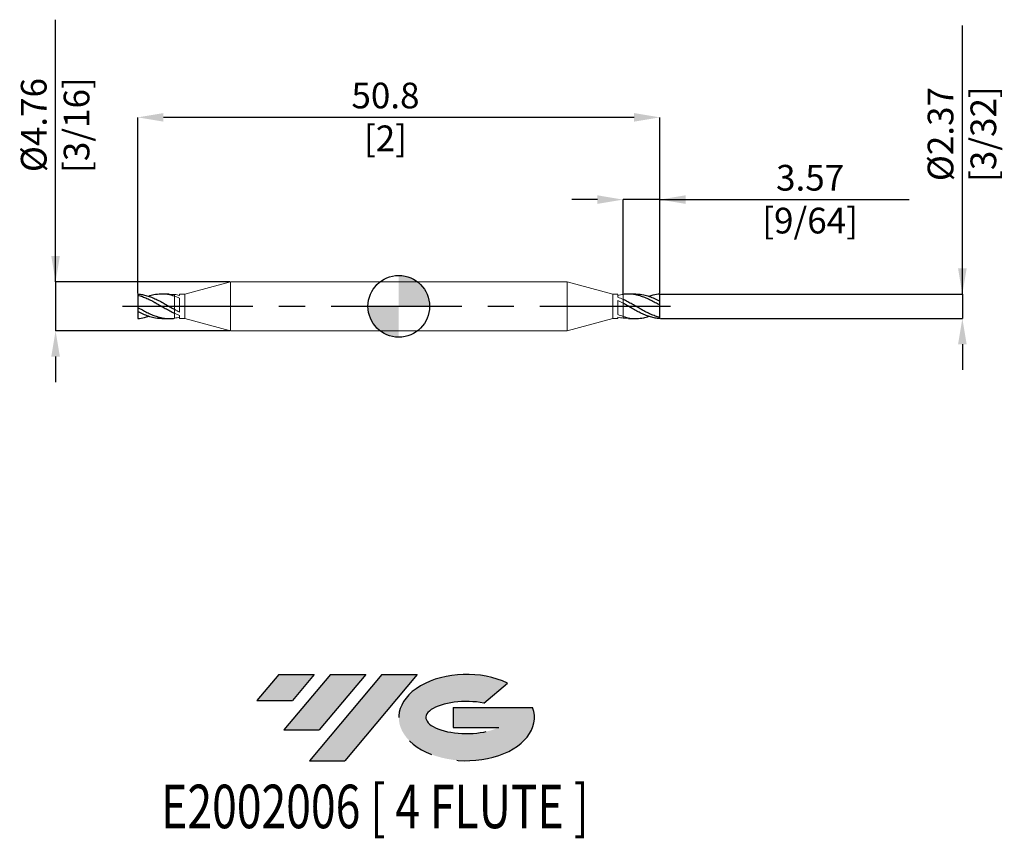
# Model space of a CAD drawing. Units: millimetres. Extents: x -36.9 to 58.9, y -51.7 to 27.9.
import ezdxf
from ezdxf.enums import TextEntityAlignment as Align

# ---------------------------------------------------------------- set-up
doc = ezdxf.new("R2010")
doc.units = ezdxf.units.MM
doc.header["$PDSIZE"] = -1
doc.linetypes.add('CENTERX2', pattern=[20.319999999999997, 12.7, -2.54, 2.54, -2.54])
for name, color, linetype in [('FORMAT', 2, 'Continuous'), ('중심선', 1, 'CENTERX2'), ('해칭선', 100, 'Continuous')]:
    doc.layers.add(name, color=color, linetype=linetype)
doc.layers.add('외형선', color=4, linetype='Continuous', lineweight=30)
doc.layers.add('치수문자_일반주서', color=7, linetype='Continuous', lineweight=15)
doc.styles.add('SLDTEXTSTYLE0', font='TXT', dxfattribs={"width": 0.75})
doc.dimstyles.new('SLDDIMSTYLE0', dxfattribs={"dimtxt": 3.5, "dimasz": 3.302, "dimexe": 0, "dimexo": 0.0625, "dimgap": 0.875, "dimtad": 1, "dimrnd": 1e-09, "dimzin": 12, "dimdsep": 46, "dimtxsty": 'SLDTEXTSTYLE0', "dimsah": 1, "dimcen": 0.09, "dimadec": 0, "dimazin": 3, "dimtfac": 1, "dimtmove": 0, "dimatfit": 0, "dimfxl": 1, "dimfrac": 2, "dimtolj": 1, "dimtzin": 12, "dimarcsym": 0})

# ---------------------------------------------------------------- blocks, each defined once
blk = doc.blocks.new('블럭10')
at = {"layer": '중심선'}
for p, q in [((2.268634060543552, 16.24717430164393), (0.1404042013395286, 13.71084872107135)), ((2.268634060543552, 16.24717430164393), (5.714909304380834, 16.24717430164393)), ((7.28139805157953, 16.24717430164393), (2.750260043222114, 10.84717430164391)), ((5.714909304380834, 16.24717430164393), (3.58671253028996, 13.71088815037384)), ((12.29416204261559, 16.24717430164393), (5.245725140726316, 7.84717430164391)), ((10.72767329541681, 16.24717430164393), (6.196535287059397, 10.84717430164391)), ((7.28139805157953, 16.24717430164393), (10.72767329541681, 16.24717430164393)), ((15.74043728645272, 16.24717430164393), (8.692000384563599, 7.84717430164391)), ((12.29416204261559, 16.24717430164393), (15.74043728645272, 16.24717430164393)), ((22.22332737316547, 13.45928029700563), (24.52862924686651, 15.39360700705356)), ((0.1404042013395286, 13.71084872107135), (3.58671253028996, 13.71088815037384)), ((19.22039502424796, 13.00717430171391), (19.22036997980202, 11.08717430171403)), ((19.22039502424796, 13.00717430171391), (26.96566020931264, 13.00717430171391)), ((2.750260043222114, 10.84717430164391), (6.196535287059397, 10.84717430164391)), ((19.22036997980202, 11.08717430171403), (23.66174974927406, 11.08717430171406)), ((5.245725140726316, 7.84717430164391), (8.692000384563599, 7.84717430164391))]:
    blk.add_line(p, q, dxfattribs=at)
for centre, major_axis, ratio, start_param, end_param in [((20.54032771741204, 12.0471743016438), (6.600054785286829, -1.261213355974178e-13), 0.636358354079598, 0.9219305317359503, 6.513795318482858), ((20.54032771746488, 12.04717430159265), (3.960054785062283, 1.540847449632565e-10), 0.3939339440162632, 1.131841032648279, 5.62031148352944)]:
    blk.add_ellipse(centre, major_axis=major_axis, ratio=ratio, start_param=start_param, end_param=end_param, dxfattribs=at)
at = {"layer": 'FORMAT', "color": 2, "style": 'SLDTEXTSTYLE0', "width": 0.75}
blk.add_attdef('AUTOATTR0', text='', height=4.233333333333333, dxfattribs=at).set_placement((4.408487351596664, -0.0412997538344756), align=Align.BOTTOM_LEFT)
blk = doc.blocks.new('_D')
at = {"layer": 'Defpoints', "color": 0}
for p in [(25.4, 1.186246585538414), (25.4, -1.186246585538414), (54.84179843660149, -1.186246585538304)]:
    blk.add_point(p, dxfattribs=at)
at = {"layer": '치수문자_일반주서', "color": 0, "lineweight": -2}
for p, q in [((54.84179843660148, 1.186246585538523), (54.8417984366014, 27.31562500000011)), ((54.84179843660147, 3.686246585538523), (54.84179843660147, 6.186246585538523)), ((25.4625, 1.186246585538414), (54.84179843660148, 1.186246585538523)), ((54.84179843660148, 1.186246585538523), (54.84179843660149, -1.186246585538303)), ((25.4625, -1.186246585538414), (54.84179843660149, -1.186246585538303)), ((54.84179843660149, -3.686246585538303), (54.8417984366015, -6.186246585538303))]:
    blk.add_line(p, q, dxfattribs=at)
at = {"layer": '치수문자_일반주서', "color": 0}
for points in [[(54.42513176993481, 3.686246585538522), (55.25846510326814, 3.686246585538524), (54.84179843660148, 1.186246585538523)], [(55.25846510326816, -3.686246585538302), (54.42513176993483, -3.686246585538304), (54.84179843660149, -1.186246585538303)]]:
    blk.add_solid(points, dxfattribs=at)
at = {"layer": '치수문자_일반주서', "color": 0, "insert": (51.46679843660143, 16.7531250000001), "char_height": 2.5, "attachment_point": 2, "rotation": 90.00000000000018, "style": 'SLDTEXTSTYLE0'}
blk.add_mtext('\\A1;%%c2.37 [3/32]', dxfattribs=at)
blk = doc.blocks.new('_D_1')
at = {"layer": 'Defpoints', "color": 0}
for p in [(21.82812500000001, 10.38125000000001), (21.82812500000001, 1.154513154662294), (25.39999999999999, 1.186246585538414)]:
    blk.add_point(p, dxfattribs=at)
at = {"layer": '치수문자_일반주서', "color": 0, "lineweight": -2}
for p, q in [((19.32812500000001, 10.38125000000001), (16.82812500000001, 10.38125000000001)), ((21.82812500000001, 1.217013154662294), (21.82812500000001, 10.38125000000001)), ((25.39999999999999, 10.38125000000001), (21.82812500000001, 10.38125000000001)), ((25.39999999999999, 1.248746585538414), (25.39999999999999, 10.38125000000001)), ((25.39999999999999, 10.38125000000001), (49.64999999999999, 10.38125000000001)), ((27.89999999999999, 10.38125000000001), (30.39999999999999, 10.38125000000001))]:
    blk.add_line(p, q, dxfattribs=at)
at = {"layer": '치수문자_일반주서', "color": 0}
for points in [[(19.32812500000001, 9.964583333333344), (19.32812500000001, 10.79791666666668), (21.82812500000001, 10.38125000000001)], [(27.89999999999999, 10.79791666666668), (27.89999999999999, 9.964583333333344), (25.39999999999999, 10.38125000000001)]]:
    blk.add_solid(points, dxfattribs=at)
at = {"layer": '치수문자_일반주서', "color": 0, "insert": (40.02499999999999, 13.75625000000001), "char_height": 2.5, "attachment_point": 2, "style": 'SLDTEXTSTYLE0'}
blk.add_mtext('\\A1;3.57 [9/64]', dxfattribs=at)
blk = doc.blocks.new('_D_2')
at = {"layer": 'Defpoints', "color": 0}
for p in [(-25.4, 18.38125000000001), (-25.4, 1.186246585538405), (25.39999999999999, 1.186246585538414)]:
    blk.add_point(p, dxfattribs=at)
at = {"layer": '치수문자_일반주서', "color": 0, "lineweight": -2}
for p, q in [((-25.4, 1.248746585538405), (-25.4, 18.38125000000001)), ((22.89999999999999, 18.38125000000001), (-22.9, 18.38125000000001)), ((25.39999999999999, 1.248746585538414), (25.39999999999999, 18.38125000000001))]:
    blk.add_line(p, q, dxfattribs=at)
at = {"layer": '치수문자_일반주서', "color": 0}
for points in [[(-22.9, 18.79791666666668), (-22.9, 17.96458333333334), (-25.4, 18.38125000000001)], [(22.89999999999999, 17.96458333333334), (22.89999999999999, 18.79791666666668), (25.39999999999999, 18.38125000000001)]]:
    blk.add_solid(points, dxfattribs=at)
at = {"layer": '치수문자_일반주서', "color": 0, "insert": (-1.296159543218771, 21.75625000000001), "char_height": 2.5, "attachment_point": 2, "style": 'SLDTEXTSTYLE0'}
blk.add_mtext('\\A1;50.8 [2]', dxfattribs=at)
blk = doc.blocks.new('_D_3')
at = {"layer": 'Defpoints', "color": 0}
for p in [(-16.38465200723828, 2.381250000000007), (-33.40000000000001, -2.381250000000068), (-16.38465200723828, -2.381250000000005)]:
    blk.add_point(p, dxfattribs=at)
at = {"layer": '치수문자_일반주서', "color": 0, "lineweight": -2}
for p, q in [((-33.40000000000002, 2.381249999999943), (-33.40000000000009, 27.88124999999998)), ((-33.40000000000003, 4.881249999999943), (-33.40000000000003, 7.381249999999943)), ((-16.44715200723828, 2.381250000000006), (-33.40000000000002, 2.381249999999943)), ((-33.40000000000002, 2.381249999999943), (-33.40000000000001, -2.381250000000069)), ((-16.44715200723828, -2.381250000000005), (-33.40000000000001, -2.381250000000069)), ((-33.4, -4.881250000000069), (-33.39999999999999, -7.381250000000069))]:
    blk.add_line(p, q, dxfattribs=at)
at = {"layer": '치수문자_일반주서', "color": 0}
for points in [[(-33.81666666666669, 4.881249999999942), (-32.98333333333336, 4.881249999999944), (-33.40000000000002, 2.381249999999943)], [(-32.98333333333333, -4.881250000000068), (-33.81666666666666, -4.88125000000007), (-33.40000000000001, -2.381250000000069)]]:
    blk.add_solid(points, dxfattribs=at)
at = {"layer": '치수문자_일반주서', "color": 0, "insert": (-36.77500000000006, 17.63124999999997), "char_height": 2.5, "attachment_point": 2, "rotation": 90.00000000000018, "style": 'SLDTEXTSTYLE0'}
blk.add_mtext('\\A1;%%c4.76 [3/16]', dxfattribs=at)
blk = doc.blocks.new('SW_DOWELSYMBOL_0')
at = {"linetype": 'Continuous', "lineweight": 0}
h = blk.add_hatch(color=0, dxfattribs=at)
edge = h.paths.add_edge_path(flags=0)
edge.add_arc((0, 0), 3, 0, 90)
edge.add_line((0, 3), (0, 0))
edge.add_line((0, 0), (3, 0))
h = blk.add_hatch(color=0, dxfattribs=at)
edge = h.paths.add_edge_path(flags=0)
edge.add_arc((0, 0), 3, 180, 270.0000000000007)
edge.add_line((0, -3), (0, 0))
edge.add_line((0, 0), (-3, 0))
at = {"layer": '해칭선', "color": 0}
blk.add_circle((0, 0), 3, dxfattribs=at)

msp = doc.modelspace()

# ---------------------------------------------------------------- hatches: boundary and pattern name
at = {"layer": '중심선'}
for points in [[(-8.225363627744368, -35.79999999999999), (-11.67163887158165, -35.79999999999999), (-13.79986873078567, -38.33632558057259), (-10.35356040183524, -38.33628615127009)], [(-3.21259963670839, -35.79999999999999), (-6.658874880545671, -35.79999999999999), (-11.19001288890309, -41.20000000000001), (-7.743737645065799, -41.20000000000001)], [(1.80016435432748, -35.79999999999999), (-1.646110889509639, -35.79999999999999), (-8.69454779139889, -44.20000000000001), (-5.248272547561601, -44.20000000000001)]]:
    msp.add_hatch(color=256, dxfattribs=at).paths.add_polyline_path(points, flags=0)
h = msp.add_hatch(color=256, dxfattribs=at)
edge = h.paths.add_edge_path(flags=0)
edge.add_ellipse((6.600054785339678, -40.00000000005127), major_axis=(3.960054785062285, 1.540882976769353e-10), ratio=0.3939339440162626, start_angle=39.99803423149251, end_angle=342.90460819391564, ccw=False)
edge.add_line((8.283054441040274, -38.58789400463827), (10.58835631474131, -36.65356729459038))
edge.add_ellipse((6.600054785286831, -40.00000000000014), major_axis=(6.600054785286829, -1.27897692436818e-13), ratio=0.636358354079598, start_angle=39.99873849337411, end_angle=368.4976242363724)
edge.add_line((13.02538727718744, -39.03999999993002), (5.280122092122752, -39.03999999992999))
edge.add_line((5.280122092122753, -39.03999999992999), (5.280097047676819, -40.95999999992991))
edge.add_line((5.280097047676819, -40.95999999992991), (9.721476817148856, -40.95999999992988))

# ---------------------------------------------------------------- linework, layer by layer
at = {"color": 1, "linetype": 'Continuous', "lineweight": 25}
for p, q in [((-25.4, 1.186246585538405), (-25.4, 1.078326856457617)), ((-25.4, 1.078326856457617), (-25.4, -0.102014356457642)), ((-22.33832553218526, 1.190624999999997), (-23.06455915094334, 1.190624999999997)), ((-22.33832553218526, 1.189559800596105), (-21.82812499999881, 1.154513154671356)), ((23.06455915094334, 1.190625000000004), (22.33832553218528, 1.190625000000004)), ((25.4, 0.5047762685261824), (25.4, 1.186246585538414)), ((-23.66190628861191, 0.341033882826722), (-23.69255006213696, 0.3573167459745654)), ((24.97557971812937, 0.342309149518476), (24.94926987428139, 0.3565626143528373)), ((25.4, 0.1020143564576408), (25.4, 0.5047762685261824)), ((25.4, -1.078326856457618), (25.4, 0.1020143564576409)), ((-25.4, -0.102014356457642), (-25.4, -0.5047762685261834)), ((-25.4, -0.5047762685261834), (-25.4, -1.186246585538416)), ((-24.97557971812937, -0.3423091495184772), (-24.94926987428139, -0.3565626143528385)), ((23.66190628861191, -0.3410338828267219), (23.69255006213696, -0.3573167459745645)), ((-23.06455915094334, -1.190625000000004), (-22.33832553218528, -1.190625000000004)), ((22.33832553218526, -1.189559800596103), (21.82812499999881, -1.154513154671354)), ((22.33832553218526, -1.190624999999996), (23.06455915094334, -1.190624999999996)), ((25.4, -1.186246585538406), (25.4, -1.078326856457618))]:
    msp.add_line(p, q, dxfattribs=at)
for points, knots in [([(-25.4, 1.186246585538405), (-25.25344827964016, 1.178922422657916), (-25.1026915817436, 1.162248661408799), (-24.80318601338305, 1.110971614598585), (-24.65719384075238, 1.076688407819682), (-24.35914132496808, 0.9914775890972496), (-24.20791050516659, 0.9404874519150306), (-23.91156448742732, 0.8253726410580835), (-23.76430231857439, 0.7610637435279528), (-23.46440942308472, 0.6207665438203402), (-23.31638180893668, 0.5454923949268042), (-23.02083088095016, 0.3877721178158341), (-22.86967623584731, 0.3046473543791019), (-22.57111611794704, 0.1355986806300257), (-22.42532797776493, 0.0500203158149055), (-22.12611808005196, -0.1220395543614779), (-21.97517545676261, -0.2080285416908716), (-21.82812499999881, -0.2910107666664399)], [0, 0, 0, 0, 0.125, 0.125, 0.25, 0.25, 0.375, 0.375, 0.5, 0.5, 0.625, 0.625, 0.75, 0.75, 0.875, 0.875, 1, 1, 1, 1]), ([(-25.4, 1.078326856457617), (-25.25344827964022, 1.042086235654158), (-25.10269158174372, 0.9970661753822918), (-24.80318601338327, 0.892254262603118), (-24.65719384075262, 0.8329245320182534), (-24.35914132496845, 0.7014559772901954), (-24.207910505167, 0.629336638217725), (-23.91156448742784, 0.4774071528702907), (-23.76430231857496, 0.3972909084503128), (-23.46440942308538, 0.2311285407790364), (-23.31638180893738, 0.1459395074739908), (-23.02083088095097, -0.0252756348172636), (-22.86967623584817, -0.1120025653157424), (-22.57111611794794, -0.2816498535696977), (-22.42532797776592, -0.3642843709204436), (-22.12611808005308, -0.5239977697187375), (-21.97517545676374, -0.6005596840543739), (-21.82812499999997, -0.6712410088339269)], [0, 0, 0, 0, 0.125, 0.125, 0.25, 0.25, 0.375, 0.375, 0.5, 0.5, 0.625, 0.625, 0.75, 0.75, 0.875, 0.875, 1, 1, 1, 1]), ([(-21.82812499999999, 0.9833734787376727), (-22.05059769235289, 1.045841877375705), (-22.49547805392531, 1.170760416720996), (-23.16258707406514, 1.207767300591889), (-23.77688519580862, 1.139628563813912), (-24.16830327492269, 1.020991970939263), (-24.33762231941358, 0.9696723318652196)], [0, 0, 0, 0, 0.265891326180252, 0.5317049390601464, 0.7974256262316657, 1, 1, 1, 1]), ([(25.4, 0.1020143564576408), (25.25344827964016, 0.1871814202964991), (25.1026915817436, 0.2723577481768134), (24.80318601338305, 0.4367410737435927), (24.65719384075238, 0.5154791862916086), (24.35914132496808, 0.6647923806355258), (24.20791050516659, 0.7351407338276856), (23.91156448742732, 0.8623853831873202), (23.76430231857439, 0.9196679078966561), (23.46440942308472, 1.019635219380512), (23.31638180893668, 1.061778442135614), (23.02083088095016, 1.128967757622658), (22.86967623584731, 1.154198893280748), (22.57111611794704, 1.186000882627026), (22.42532797776493, 1.192683438521184), (22.12611808005196, 1.187477226597709), (21.97517545676261, 1.175429954806654), (21.82812499999881, 1.15451315467136)], [0, 0, 0, 0, 0.125, 0.125, 0.25, 0.25, 0.375, 0.375, 0.5, 0.5, 0.625, 0.625, 0.75, 0.75, 0.875, 0.875, 1, 1, 1, 1]), ([(23.06455915094334, 1.182857894746885), (23.09727032889668, 1.18534539633015), (23.35229092206649, 1.204738281850197), (23.78187721339659, 1.129289311627151), (24.35250352823321, 0.9770428424282865), (24.87570822570766, 0.7686093654566409), (25.22502950544736, 0.592824583820817), (25.4, 0.5047762685261823)], [0, 0, 0, 0, 0.0420005315896333, 0.3274416009937983, 0.5514670037108831, 0.7753356444750218, 1, 1, 1, 1]), ([(25.4, 1.186246585538414), (25.17755504676781, 1.166803379209293), (24.8234107836299, 1.13584875480261), (24.46930669077748, 1.014718353749083), (24.33762231941356, 0.969672331865227)], [0, 0, 0, 0, 0.6281196009253648, 1, 1, 1, 1]), ([(25.4, -1.078326856457618), (25.25344827964022, -1.042086235654159), (25.10269158174372, -0.9970661753822928), (24.80318601338327, -0.8922542626031181), (24.65719384075262, -0.8329245320182538), (24.35914132496845, -0.7014559772901958), (24.207910505167, -0.6293366382177252), (23.91156448742784, -0.4774071528702906), (23.76430231857496, -0.3972909084503133), (23.46440942308537, -0.2311285407790353), (23.31638180893738, -0.1459395074739905), (23.02083088095097, 0.0252756348172649), (22.86967623584817, 0.1120025653157427), (22.57111611794794, 0.2816498535696985), (22.42532797776592, 0.3642843709204445), (22.12611808005307, 0.5239977697187386), (21.97517545676374, 0.6005596840543761), (21.82812499999998, 0.6712410088339285)], [0, 0, 0, 0, 0.125, 0.125, 0.25, 0.25, 0.375, 0.375, 0.5, 0.5, 0.625, 0.625, 0.75, 0.75, 0.875, 0.875, 1, 1, 1, 1]), ([(25.4, -1.186246585538406), (25.25344827964016, -1.178922422657917), (25.1026915817436, -1.1622486614088), (24.80318601338305, -1.110971614598586), (24.65719384075238, -1.076688407819682), (24.35914132496808, -0.9914775890972496), (24.20791050516659, -0.9404874519150306), (23.91156448742732, -0.825372641058083), (23.76430231857439, -0.761063743527952), (23.46440942308472, -0.6207665438203391), (23.31638180893668, -0.5454923949268033), (23.02083088095016, -0.3877721178158333), (22.86967623584731, -0.3046473543791014), (22.57111611794704, -0.1355986806300238), (22.42532797776493, -0.0500203158149043), (22.12611808005196, 0.1220395543614792), (21.97517545676261, 0.2080285416908739), (21.82812499999881, 0.2910107666664413)], [0, 0, 0, 0, 0.125, 0.125, 0.25, 0.25, 0.375, 0.375, 0.5, 0.5, 0.625, 0.625, 0.75, 0.75, 0.875, 0.875, 1, 1, 1, 1]), ([(-25.4, -0.102014356457642), (-25.25344827964016, -0.1871814202964999), (-25.1026915817436, -0.2723577481768136), (-24.80318601338305, -0.4367410737435933), (-24.65719384075238, -0.5154791862916099), (-24.35914132496808, -0.6647923806355263), (-24.20791050516659, -0.7351407338276854), (-23.91156448742732, -0.8623853831873192), (-23.76430231857439, -0.9196679078966554), (-23.46440942308472, -1.01963521938051), (-23.31638180893668, -1.061778442135613), (-23.02083088095016, -1.128967757622657), (-22.86967623584731, -1.154198893280747), (-22.57111611794704, -1.186000882627025), (-22.42532797776493, -1.192683438521182), (-22.12611808005196, -1.187477226597706), (-21.97517545676261, -1.175429954806652), (-21.82812499999881, -1.154513154671357)], [0, 0, 0, 0, 0.125, 0.125, 0.25, 0.25, 0.375, 0.375, 0.5, 0.5, 0.625, 0.625, 0.75, 0.75, 0.875, 0.875, 1, 1, 1, 1]), ([(-23.06455915094334, -1.182857894746884), (-23.09727032889668, -1.185345396330148), (-23.35229092206649, -1.204738281850197), (-23.78187721339659, -1.12928931162715), (-24.35250352823321, -0.9770428424282873), (-24.87570822570766, -0.7686093654566417), (-25.22502950544736, -0.592824583820817), (-25.4, -0.5047762685261834)], [0, 0, 0, 0, 0.0420005315896333, 0.3274416009937983, 0.5514670037108831, 0.7753356444750218, 1, 1, 1, 1]), ([(-25.4, -1.186246585538416), (-25.17755504676781, -1.166803379209294), (-24.8234107836299, -1.13584875480261), (-24.46930669077748, -1.014718353749083), (-24.33762231941356, -0.9696723318652272)], [0, 0, 0, 0, 0.6281196009253648, 1, 1, 1, 1]), ([(21.82812499999999, -0.9833734787376706), (22.05059769235289, -1.045841877375703), (22.49547805392531, -1.170760416720995), (23.16258707406514, -1.207767300591888), (23.77688519580862, -1.139628563813911), (24.16830327492269, -1.020991970939263), (24.33762231941357, -0.9696723318652193)], [0, 0, 0, 0, 0.265891326180252, 0.5317049390601464, 0.7974256262316657, 1, 1, 1, 1])]:
    msp.add_open_spline(points, degree=3, knots=knots, dxfattribs=at)
at = {"layer": '외형선', "linetype": 'Continuous', "lineweight": 15}
for p, q in [((-16.38465200723828, 2.381250000000007), (-20.82812499999999, 1.190624999999998)), ((16.38465200723828, 2.381250000000007), (-16.38465200723828, 2.381250000000007)), ((-16.38465200723828, 2.381250000000007), (-16.38465200723828, 2.4e-15)), ((20.82812499999999, 1.190625000000004), (16.38465200723828, 2.381250000000009)), ((16.38465200723828, 3.9e-15), (16.38465200723828, 2.381250000000009)), ((-21.82812499999999, 1.154513154671524), (-21.82812499999999, 0.9833734787376718)), ((-20.82812499999999, 1.190624999999999), (-21.32802093675452, 1.190624999999998)), ((-21.32802093675452, 1.190624999999998), (-21.32802093675452, 1.050923149621359)), ((-20.82812499999999, 1.190624999999999), (-20.82812499999999, -1.2e-15)), ((21.32802093675452, 1.190625000000004), (20.82812499999999, 1.190625000000004)), ((20.82812499999999, 3.9e-15), (20.82812499999999, 1.190625000000004)), ((21.32802093675452, 0.8876471176421917), (21.32802093675452, 1.190625000000004)), ((-21.32802093675452, 0.7935177913358513), (-21.32802093675452, -0.5595966620834301)), ((-16.38465200723828, 2.4e-15), (-16.38465200723828, -2.381250000000005)), ((16.38465200723828, -2.381250000000001), (16.38465200723828, 3.9e-15)), ((20.82812499999999, -1.190624999999996), (20.82812499999999, 3.9e-15)), ((21.32802093675452, -0.7935177913358492), (21.32802093675452, 0.5595966620834317)), ((21.828125, 0.2910107666657636), (21.82812499999999, 0.6712410088339255)), ((-21.828125, -0.2910107666657614), (-21.82812499999999, -0.6712410088339233)), ((-21.32802093675452, -0.8876471176421898), (-21.32802093675452, -1.190625000000002)), ((-20.82812499999999, -1.2e-15), (-20.82812499999999, -1.190625000000002)), ((-21.32802093675452, -1.190625000000002), (-20.82812499999999, -1.190625000000002)), ((-20.82812499999999, -1.190625000000002), (-16.38465200723828, -2.381250000000005)), ((16.38465200723828, -2.381250000000001), (20.82812499999999, -1.190624999999995)), ((20.82812499999999, -1.190624999999996), (21.32802093675452, -1.190624999999996)), ((21.32802093675452, -1.190624999999996), (21.32802093675452, -1.050923149621357)), ((21.82812499999999, -1.154513154671522), (21.82812499999999, -0.9833734787376697)), ((-16.38465200723828, -2.381249999999999), (16.38465200723829, -2.381249999999999))]:
    msp.add_line(p, q, dxfattribs=at)
for points in [[(-21.82812499999999, 1.154513154671524), (-21.66352901979263, 1.131100638336455), (-21.49549129884054, 1.096201904406199), (-21.32802093675453, 1.050920709354665)], [(-21.82812499999999, 0.9833734787376727), (-21.66352901979263, 0.9293705246059394), (-21.49549129884054, 0.8653489410481938), (-21.32802093675451, 0.7935237216029509)], [(21.82812499999999, 1.154513154671529), (21.66352901979263, 1.131100638336458), (21.49549129884054, 1.096201904406202), (21.32802093675454, 1.050920709354667)], [(21.82812499999999, 0.6712410088339243), (21.66352901979263, 0.7503557711439447), (21.49549129884054, 0.8234323407193143), (21.32802093675452, 0.8876418162065273)], [(21.82812499999999, 0.2910107666657724), (21.66352901979263, 0.3838941276578541), (21.49549129884054, 0.4745640044208152), (21.32802093675454, 0.5596012448828945)], [(-21.82812499999999, -0.2910107666657702), (-21.66352901979263, -0.3838941276578532), (-21.49549129884054, -0.4745640044208124), (-21.32802093675453, -0.5596012448828926)], [(-21.82812499999999, -0.6712410088339233), (-21.66352901979263, -0.7503557711439435), (-21.49549129884054, -0.823432340719312), (-21.32802093675451, -0.8876418162065243)], [(21.82812499999999, -0.9833734787376706), (21.66352901979263, -0.9293705246059374), (21.49549129884054, -0.865348941048192), (21.32802093675452, -0.7935237216029488)], [(-21.82812499999999, -1.154513154671526), (-21.66352901979263, -1.131100638336457), (-21.49549129884054, -1.0962019044062), (-21.32802093675453, -1.050920709354665)], [(21.82812499999999, -1.154513154671522), (21.66352901979263, -1.131100638336453), (21.49549129884054, -1.096201904406197), (21.32802093675454, -1.050920709354663)]]:
    msp.add_open_spline(points, degree=3, dxfattribs=at)
for points, knots in [([(-21.82812499999999, -0.2753888847844118), (-21.82812499999999, -0.2744251737422457), (-21.82812499999996, -0.2677721302453311), (-21.82812500000003, -0.1837672104194728), (-21.82812499999996, -0.022866453655124), (-21.82812499999999, 0.19446163581187), (-21.82812499999996, 0.4360349392806994), (-21.82812500000002, 0.6755025480286541), (-21.82812499999994, 0.8631397611663807), (-21.82812499999998, 0.949993447288805), (-21.828125, 0.9833734787376718)], [0, 0, 0, 0, 0.024933550287571, 0.172130428456089, 0.3193273066246048, 0.4665241847931214, 0.6137210629612468, 0.7609179411301583, 0.9081148192986739, 0.9999999999999999, 0.9999999999999999, 0.9999999999999999, 0.9999999999999999]), ([(-21.828125, 0.9833734787376718), (-21.828125, 0.9434828489059661), (-21.82812499999999, 0.8494048079412406), (-21.828125, 0.6494662725435478), (-21.82812500000001, 0.4085042402136298), (-21.82812500000001, 0.1684814505551848), (-21.82812499999994, -0.0444142849335088), (-21.82812500000001, -0.1982054785514234), (-21.82812499999998, -0.2730499605874298), (-21.82812499999999, -0.278498817355515), (-21.82812499999999, -0.2788638972409594)], [0, 0, 0, 0, 0.1081321040864166, 0.2550186988965067, 0.4019052937076948, 0.548791888518332, 0.6956784833289714, 0.8425650781396106, 0.9894516729500933, 1, 1, 1, 1]), ([(21.82812500000001, 1.154513154662294), (21.82812500000003, 1.119411915436572), (21.82812500000009, 1.048418480848147), (21.82812499999998, 0.9388163072456034), (21.82812499999995, 0.829076268807009), (21.82812500000004, 0.7493140219360975), (21.828125, 0.7118315366799327), (21.82812500000001, 0.706215406935681)], [0, 0, 0, 0, 0.2214248914706151, 0.4478392756386914, 0.6976460657100874, 0.9546972696166713, 0.9999999999999999, 0.9999999999999999, 0.9999999999999999, 0.9999999999999999]), ([(21.82812499999998, 0.7062254069356813), (21.82812499999998, 0.719329526060661), (21.828125, 0.7640315032970895), (21.82812500000004, 0.8528949546370928), (21.82812499999999, 0.9592347401762596), (21.82812499999996, 1.061285550929395), (21.82812499999998, 1.123261996090239), (21.82812499999999, 1.154513154671715)], [0, 0, 0, 0, 0.1034402539277448, 0.3528649146354278, 0.6095229074008441, 0.8031048487601965, 1, 1, 1, 1]), ([(21.828125, -0.9833734787376699), (21.828125, -0.9434828489059639), (21.82812499999999, -0.8494048079412387), (21.828125, -0.6494662725435457), (21.82812500000001, -0.4085042402136281), (21.82812500000001, -0.1684814505551824), (21.82812499999995, 0.0444142849335099), (21.82812500000001, 0.1982054785514258), (21.82812499999998, 0.2730499605874321), (21.82812499999999, 0.2784988173555163), (21.82812499999999, 0.2788638972409614)], [0, 0, 0, 0, 0.1081321040864166, 0.2550186988965067, 0.4019052937076948, 0.548791888518332, 0.6956784833289714, 0.8425650781396106, 0.9894516729500933, 1, 1, 1, 1]), ([(21.82812499999999, 0.2753888847844131), (21.82812499999999, 0.2744251737422479), (21.82812499999997, 0.267772130245332), (21.82812500000003, 0.1837672104194741), (21.82812499999997, 0.0228664536551265), (21.82812499999999, -0.1944616358118691), (21.82812499999997, -0.4360349392806979), (21.82812500000002, -0.675502548028652), (21.82812499999994, -0.8631397611663791), (21.82812499999998, -0.9499934472888028), (21.828125, -0.9833734787376699)], [0, 0, 0, 0, 0.024933550287571, 0.172130428456089, 0.3193273066246048, 0.4665241847931214, 0.6137210629612468, 0.7609179411301583, 0.9081148192986739, 0.9999999999999999, 0.9999999999999999, 0.9999999999999999, 0.9999999999999999]), ([(-21.82812500000001, -1.154513154662293), (-21.82812500000003, -1.11941191543657), (-21.82812500000009, -1.048418480848144), (-21.82812499999998, -0.9388163072456017), (-21.82812499999994, -0.8290762688070068), (-21.82812500000004, -0.749314021936095), (-21.828125, -0.7118315366799302), (-21.82812500000001, -0.7062154069356794)], [0, 0, 0, 0, 0.2214248914706151, 0.4478392756386914, 0.6976460657100874, 0.9546972696166713, 0.9999999999999999, 0.9999999999999999, 0.9999999999999999, 0.9999999999999999]), ([(-21.82812499999998, -0.706225406935679), (-21.82812499999998, -0.7193295260606594), (-21.828125, -0.7640315032970879), (-21.82812500000004, -0.8528949546370914), (-21.82812499999999, -0.9592347401762578), (-21.82812499999996, -1.061285550929394), (-21.82812499999997, -1.123261996090237), (-21.82812499999999, -1.154513154671713)], [0, 0, 0, 0, 0.1034402539277448, 0.3528649146354278, 0.6095229074008441, 0.8031048487601965, 1, 1, 1, 1])]:
    msp.add_open_spline(points, degree=3, knots=knots, dxfattribs=at)
at = {"layer": '중심선', "color": 1}
msp.add_line((-26.90000000000001, 0), (26.90000000000001, 0), dxfattribs=at)
at = {"layer": '해칭선'}
msp.add_circle((0, 0), 3, dxfattribs=at)

# ---------------------------------------------------------------- block references
at = {"color": 7, "linetype": 'Continuous'}
ref = msp.add_blockref('블럭10', (-13.94027293212521, -52.04717430164393), dxfattribs=at)
ref.add_attrib('AUTOATTR0', 'E2002006 [ 4 FLUTE ]', dxfattribs={"layer": 'FORMAT', "color": 2, "height": 4.233333333333333, "style": 'SLDTEXTSTYLE0', "width": 0.75}).set_placement((-23.12156822086649, -52.08847405547841), align=Align.BOTTOM_LEFT)
at = {"layer": '해칭선'}
msp.add_blockref('SW_DOWELSYMBOL_0', (0, 0), dxfattribs=at)

# ---------------------------------------------------------------- dimensions: what is measured, and where the dimension line sits
at = {"layer": '치수문자_일반주서'}
for base, p1, p2, picture, middle in [((-33.40000000000001, -2.381250000000069), (-16.38465200723828, 2.381250000000007), (-16.38465200723828, -2.381250000000005), '_D_3', (-33.40000000000006, 17.63124999999998)), ((54.84179843660149, -1.186246585538303), (25.4, 1.186246585538414), (25.4, -1.186246585538414), '_D', (54.84179843660143, 16.75312500000011))]:
    dim = msp.add_linear_dim(base=base, p1=p1, p2=p2, angle=90.0000000000002, text='%%c<>', dimstyle='SLDDIMSTYLE0', override={"dimtxt": 2.5, "dimasz": 2.5}, dxfattribs=at)
    dim.commit()
    dim.dimension.update_dxf_attribs({"geometry": picture, "text_midpoint": middle, "dimtype": 160})
for base, p2, picture, middle in [((-25.4, 18.38125000000001), (-25.4, 1.186246585538405), '_D_2', (-1.296159543218771, 18.38125000000001)), ((21.82812500000001, 10.38125000000001), (21.82812500000001, 1.154513154662294), '_D_1', (40.02499999999999, 10.38125000000001))]:
    dim = msp.add_linear_dim(base=base, p1=(25.39999999999999, 1.186246585538414), p2=p2, dimstyle='SLDDIMSTYLE0', override={"dimtxt": 2.5, "dimasz": 2.5}, dxfattribs=at)
    dim.commit()
    dim.dimension.update_dxf_attribs({"geometry": picture, "text_midpoint": middle, "dimtype": 160})

doc.saveas('drawing.dxf')
